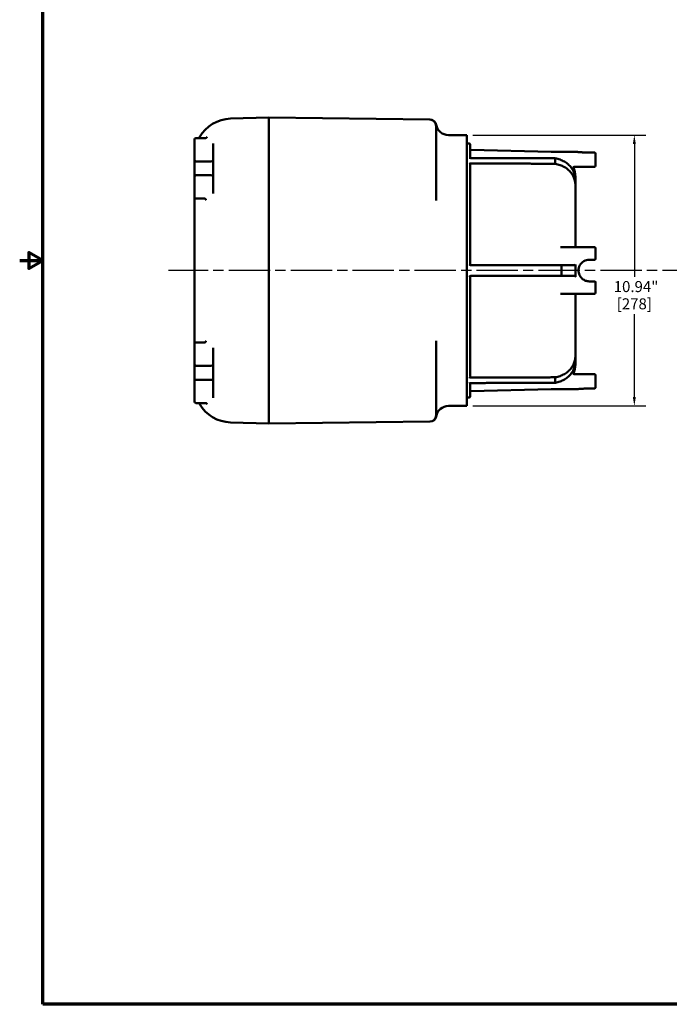
# Model space of a CAD drawing. Units: inches. Extents: x 0.5 to 80.9, y 0.5 to 62.4.
# Drawn here: x 0.5 to 26.7, y 1.5 to 41.2 of the extents above; entities that cross this region are included whole.
import ezdxf

# ---------------------------------------------------------------- set-up
doc = ezdxf.new("R2010")
doc.units = ezdxf.units.IN
doc.header["$LTSCALE"] = 3.703704
doc.header["$MEASUREMENT"] = 0
doc.linetypes.add('CHAIN', pattern=[0.7087, 0.4724, -0.0591, 0.1181, -0.0591])
for name, color, linetype, lineweight in [('Border (ANSI)', 7, 'Continuous', 70), ('Centerline (ANSI)', 7, 'Continuous', 25), ('Dimension (ANSI)', 7, 'Continuous', 25), ('Visible (ANSI)', 7, 'Continuous', 50)]:
    doc.layers.add(name, color=color, linetype=linetype, lineweight=lineweight)
doc.styles.add('Note Text (ANSI)', font='tahoma.ttf')
doc.dimstyles.new('Default (ANSI)', dxfattribs={"dimscale": 3.703704, "dimtxt": 0.12, "dimasz": 0.098425, "dimexe": 0.125, "dimexo": 0.0625, "dimgap": 0.031496, "dimtad": 0, "dimtih": 1, "dimtoh": 1, "dimrnd": 1e-08, "dimzin": 4, "dimdsep": 46, "dimtxsty": 'Note Text (ANSI)', "dimcen": 0.09, "dimdle": 0.393701, "dimclrd": 256, "dimclre": 256, "dimclrt": 256, "dimadec": 0, "dimazin": 1, "dimtfac": 1, "dimtofl": 0, "dimtmove": 0, "dimatfit": 3, "dimfxl": 1, "dimtolj": 1, "dimtzin": 4, "dimlwd": -1, "dimlwe": -1, "dimarcsym": 0})

# ---------------------------------------------------------------- blocks, each defined once
blk = doc.blocks.new('Borders Default Border')
at = {"layer": 'Border (ANSI)', "flags": 128}
for points in [[(0.394, 0.394), (0.394, 16.606), (21.606, 16.606), (21.606, 0.394), (0.394, 0.394)], [(0.144, 8.5), (0.394, 8.5), (0.244, 8.587), (0.244, 8.413), (0.394, 8.5)]]:
    blk.add_lwpolyline(points, dxfattribs=at)
blk = doc.blocks.new('*D17')
at = {"layer": 'Defpoints', "color": 0, "transparency": 16777216}
for p in [(18.585, 36.551), (18.585, 25.613), (25.339, 25.613)]:
    blk.add_point(p, dxfattribs=at)
at = {"layer": 'Dimension (ANSI)', "transparency": 16777216}
for p, q in [((18.816, 36.551), (25.802, 36.551)), ((25.339, 36.186), (25.339, 30.832)), ((25.339, 25.978), (25.339, 29.322)), ((18.816, 25.613), (25.802, 25.613))]:
    blk.add_line(p, q, dxfattribs=at)
for points in [[(25.278, 36.186), (25.399, 36.186), (25.339, 36.551)], [(25.278, 25.978), (25.399, 25.978), (25.339, 25.613)]]:
    blk.add_solid(points, dxfattribs=at)
at = {"layer": 'Dimension (ANSI)', "transparency": 16777216, "attachment_point": 2, "style": 'Note Text (ANSI)'}
for s, insert, char_height in [('\\A1; \\fTahoma|b0|i0;\\H0.4444;10.94"', (25.339, 30.656), 0.44444), ('\\A1;[278]', (25.339, 29.96), 0.4444)]:
    blk.add_mtext(s, dxfattribs=dict(at, insert=insert, char_height=char_height))

msp = doc.modelspace()

# ---------------------------------------------------------------- linework, layer by layer
at = {"layer": 'Centerline (ANSI)', "linetype": 'CHAIN', "ltscale": 0.952448}
msp.add_line((68.137, 31.082), (6.543, 31.082), dxfattribs=at)
at = {"layer": 'Visible (ANSI)'}
for p, q in [((10.585, 37.254), (9.046, 37.214)), ((17.088, 37.178), (10.585, 37.254)), ((10.585, 37.254), (10.585, 37.254)), ((17.098, 37.178), (17.088, 37.178)), ((17.335, 36.928), (17.335, 36.428)), ((7.585, 36.367), (7.585, 35.94)), ((7.647, 36.43), (8.04, 36.43)), ((8.335, 35.957), (8.335, 36.217)), ((10.585, 36.504), (10.585, 25.659)), ((17.335, 33.916), (17.335, 36.428)), ((18.585, 36.551), (17.835, 36.551)), ((18.585, 25.613), (18.585, 36.551)), ((18.679, 36.206), (18.585, 36.206)), ((18.71, 36.175), (18.71, 35.627)), ((7.585, 35.94), (7.585, 35.551)), ((8.335, 35.551), (8.335, 35.957)), ((21.985, 35.868), (18.74, 35.953)), ((23.054, 35.868), (21.987, 35.868)), ((23.741, 35.845), (23.522, 35.845)), ((23.772, 35.813), (23.772, 35.749)), ((7.585, 35.551), (7.585, 34.863)), ((7.647, 35.488), (8.21, 35.488)), ((8.272, 35.488), (8.21, 35.488)), ((8.335, 34.863), (8.335, 35.551)), ((22.138, 35.612), (22.138, 35.393)), ((23.772, 35.303), (23.772, 35.749)), ((18.71, 35.362), (18.71, 31.332)), ((23.741, 35.272), (22.927, 35.272)), ((7.585, 34.863), (7.585, 34.473)), ((8.21, 34.926), (7.647, 34.926)), ((8.21, 34.926), (8.272, 34.926)), ((8.335, 34.457), (8.335, 34.863)), ((22.96, 34.868), (22.96, 34.758)), ((22.96, 34.758), (22.96, 34.54)), ((7.585, 34.473), (7.585, 34.046)), ((8.335, 34.196), (8.335, 34.457)), ((22.96, 34.54), (22.96, 34.463)), ((22.96, 34.229), (22.96, 34.463)), ((22.96, 34.229), (22.96, 32.019)), ((7.585, 34.046), (7.585, 28.117)), ((7.647, 33.984), (8.001, 33.984)), ((23.741, 32.019), (22.353, 32.019)), ((23.772, 31.988), (23.772, 31.551)), ((23.522, 31.519), (23.741, 31.519)), ((22.394, 31.301), (22.394, 30.863)), ((22.933, 31.301), (22.394, 31.301)), ((22.96, 30.833), (22.96, 31.33)), ((18.71, 30.832), (18.71, 26.802)), ((22.394, 30.863), (22.933, 30.863)), ((23.741, 30.644), (23.522, 30.644)), ((23.772, 30.613), (23.772, 30.176)), ((22.353, 30.144), (23.741, 30.144)), ((22.96, 30.144), (22.96, 27.935)), ((17.335, 25.735), (17.335, 28.247)), ((7.585, 28.117), (7.585, 27.69)), ((7.647, 28.18), (8.001, 28.18)), ((8.335, 27.707), (8.335, 27.967)), ((22.96, 27.701), (22.96, 27.935)), ((7.585, 27.69), (7.585, 27.301)), ((8.335, 27.301), (8.335, 27.707)), ((22.96, 27.701), (22.96, 27.624)), ((22.96, 27.624), (22.96, 27.405)), ((7.585, 27.301), (7.585, 26.613)), ((7.647, 27.238), (8.21, 27.238)), ((8.272, 27.238), (8.21, 27.238)), ((8.335, 26.613), (8.335, 27.301)), ((22.96, 27.405), (22.96, 27.295)), ((8.21, 26.676), (7.647, 26.676)), ((8.21, 26.676), (8.272, 26.676)), ((22.138, 26.771), (22.138, 26.552)), ((23.741, 26.892), (22.927, 26.892)), ((23.772, 26.414), (23.772, 26.861)), ((7.585, 26.613), (7.585, 26.223)), ((8.335, 26.207), (8.335, 26.613)), ((18.71, 26.537), (18.71, 25.989)), ((21.985, 26.296), (18.74, 26.211)), ((23.054, 26.296), (21.987, 26.296)), ((23.522, 26.319), (23.741, 26.319)), ((23.772, 26.414), (23.772, 26.35)), ((7.585, 26.223), (7.585, 25.796)), ((8.335, 25.946), (8.335, 26.207)), ((18.679, 25.958), (18.585, 25.957)), ((7.647, 25.734), (8.04, 25.734)), ((17.335, 25.735), (17.335, 25.235)), ((18.585, 25.613), (17.835, 25.613)), ((9.046, 24.95), (10.585, 24.909)), ((10.585, 24.909), (17.088, 24.985)), ((10.585, 24.909), (10.585, 24.909)), ((17.088, 24.985), (17.098, 24.985))]:
    msp.add_line(p, q, dxfattribs=at)
for centre, radius, start, end in [((9.085, 35.714), 1.5, 91.5, 150.137), ((17.085, 36.928), 0.25, 0, 89.3332), ((17.095, 36.928), 0.25, 9.3791, 89.3332), ((17.835, 37.051), 0.5, 189.3791, 270), ((7.647, 36.367), 0.0625, 90, 180), ((7.73, 36.492), 0.0625, 270, 330.137), ((18.679, 36.175), 0.0313, 0, 89.75), ((18.741, 35.984), 0.0313, 180, 268.5), ((21.987, 35.93), 0.0625, 268.5, 270), ((23.054, 35.836), 0.0313, 84.3696, 90), ((23.741, 35.813), 0.0312, 0, 90), ((7.647, 35.551), 0.0625, 180, 270), ((8.272, 35.551), 0.0625, 270, 0), ((21.96, 34.868), 1, 0, 22.6226), ((23.741, 35.303), 0.0312, 270, 0), ((7.647, 34.863), 0.0625, 90, 180), ((8.272, 34.863), 0.0625, 0, 90), ((7.647, 34.046), 0.0625, 180, 270), ((23.741, 31.988), 0.0312, 0, 90), ((23.741, 31.551), 0.0312, 270, 0), ((18.741, 31.332), 0.0313, 180, 270), ((18.741, 30.832), 0.0313, 90, 180), ((23.741, 30.613), 0.0312, 0, 90), ((23.741, 30.176), 0.0312, 270, 0), ((7.647, 28.117), 0.0625, 90, 180), ((7.647, 27.301), 0.0625, 180, 270), ((8.272, 27.301), 0.0625, 270, 0), ((21.96, 27.295), 1, 337.378, 0), ((7.647, 26.613), 0.0625, 90, 180), ((8.272, 26.613), 0.0625, 0, 90), ((23.741, 26.861), 0.0312, 0, 90), ((21.987, 26.233), 0.0625, 90, 91.5), ((23.054, 26.327), 0.0313, 270, 275.6304), ((23.741, 26.35), 0.0313, 270, 0), ((18.679, 25.989), 0.0313, 270.25, 0), ((18.741, 26.18), 0.0313, 91.5, 180), ((7.647, 25.796), 0.0625, 180, 270), ((7.73, 25.671), 0.0625, 29.863, 90), ((9.085, 26.449), 1.5, 209.863, 268.5), ((17.835, 25.113), 0.5, 90, 170.6209), ((17.085, 25.235), 0.25, 270.6668, 0), ((17.095, 25.235), 0.25, 270.6668, 350.6209)]:
    msp.add_arc(centre, radius, start, end, dxfattribs=at)
for centre, major_axis, ratio, start_param, end_param in [((10.59, 36.504), (-0.005, 0.75), 0.007268, 0.000137, 1.570249), ((-9.245, 36.735), (19.83, -0.231), 0.037819, 0.000441, 0.000715), ((10.59, 25.66), (-0.005, -0.75), 0.007268, 4.712937, 6.283048), ((-9.245, 25.429), (19.83, 0.231), 0.037819, 6.28247, 6.282745)]:
    msp.add_ellipse(centre, major_axis=major_axis, ratio=ratio, start_param=start_param, end_param=end_param, dxfattribs=at)
for points, knots in [([(8.04, 36.43), (8.042, 36.43), (8.045, 36.43), (8.049, 36.43), (8.05, 36.43), (8.051, 36.431)], [0, 0, 0, 0, 0.01917264, 0.01917264, 0.03142817, 0.03142817, 0.03142817, 0.03142817]), ([(8.092, 36.478), (8.092, 36.478), (8.092, 36.478), (8.09, 36.47), (8.087, 36.463), (8.079, 36.449), (8.074, 36.444), (8.063, 36.435), (8.057, 36.432), (8.051, 36.431)], [-0.1857752, -0.1857752, -0.1857752, -0.1857752, -0.1852164, -0.1852164, -0.1241385, -0.1241385, -0.0618889, -0.0618889, 0, 0, 0, 0]), ([(23.522, 35.845), (23.498, 35.845), (23.474, 35.845), (23.425, 35.845), (23.402, 35.846), (23.355, 35.847), (23.333, 35.848), (23.289, 35.85), (23.268, 35.851), (23.229, 35.854), (23.21, 35.855), (23.176, 35.857), (23.16, 35.858), (23.131, 35.861), (23.119, 35.862), (23.096, 35.864), (23.087, 35.865), (23.072, 35.866), (23.066, 35.867), (23.059, 35.867), (23.057, 35.868), (23.057, 35.868)], [0, 0, 0, 0, 0.18713, 0.18713, 0.37426, 0.37426, 0.561391, 0.561391, 0.748521, 0.748521, 0.935651, 0.935651, 1.122781, 1.122781, 1.309911, 1.309911, 1.497042, 1.497042, 1.684172, 1.684172, 1.871302, 1.871302, 1.871302, 1.871302]), ([(18.679, 35.638), (18.679, 35.638), (18.679, 35.638), (18.685, 35.636), (18.691, 35.633), (18.702, 35.629), (18.708, 35.627), (18.721, 35.625), (18.726, 35.624), (18.732, 35.624)], [-0.0005466, -0.0005466, -0.0005466, -0.0005466, 0, 0, 0.0622046, 0.0622046, 0.1080062, 0.1080062, 0.1440156, 0.1440156, 0.1440156, 0.1440156]), ([(18.732, 35.406), (18.726, 35.406), (18.721, 35.405), (18.708, 35.403), (18.702, 35.401), (18.691, 35.396), (18.685, 35.393), (18.679, 35.39), (18.679, 35.39), (18.679, 35.39)], [0, 0, 0, 0, 0.0439357, 0.0439357, 0.0998191, 0.0998191, 0.1757162, 0.1757162, 0.1763831, 0.1763831, 0.1763831, 0.1763831]), ([(22.96, 34.758), (22.96, 34.812), (22.954, 34.87), (22.928, 34.985), (22.907, 35.041), (22.86, 35.14), (22.829, 35.192), (22.754, 35.289), (22.71, 35.334), (22.623, 35.41), (22.571, 35.447), (22.459, 35.512), (22.399, 35.539), (22.285, 35.58), (22.221, 35.597), (22.149, 35.61), (22.144, 35.611), (22.138, 35.612)], [-3.763845, -3.763845, -3.763845, -3.763845, -3.292837, -3.292837, -2.821828, -2.821828, -2.35123, -2.35123, -1.880632, -1.880632, -1.410364, -1.410364, -0.940096, -0.940096, -0.470048, -0.470048, -0.430735, -0.430735, -0.430735, -0.430735]), ([(22.138, 35.393), (22.144, 35.392), (22.149, 35.391), (22.221, 35.379), (22.285, 35.361), (22.399, 35.32), (22.459, 35.293), (22.571, 35.228), (22.623, 35.191), (22.71, 35.115), (22.754, 35.07), (22.829, 34.973), (22.86, 34.921), (22.907, 34.822), (22.928, 34.766), (22.954, 34.652), (22.96, 34.593), (22.96, 34.54)], [0.430735, 0.430735, 0.430735, 0.430735, 0.470048, 0.470048, 0.940096, 0.940096, 1.410364, 1.410364, 1.880632, 1.880632, 2.35123, 2.35123, 2.821828, 2.821828, 3.292837, 3.292837, 3.763845, 3.763845, 3.763845, 3.763845]), ([(22.927, 35.272), (22.921, 35.272), (22.913, 35.27), (22.899, 35.265), (22.893, 35.262), (22.883, 35.254), (22.879, 35.249), (22.873, 35.239), (22.871, 35.235), (22.867, 35.226), (22.867, 35.222), (22.866, 35.216), (22.866, 35.214), (22.866, 35.212), (22.866, 35.211), (22.866, 35.211)], [0.40678762, 0.40678762, 0.40678762, 0.40678762, 0.41425454, 0.41425454, 0.42048263, 0.42048263, 0.42706426, 0.42706426, 0.43533797, 0.43533797, 0.4454251, 0.4454251, 0.45551222, 0.45551222, 0.45722324, 0.45722324, 0.45722324, 0.45722324]), ([(22.883, 35.253), (22.886, 35.256), (22.889, 35.258), (22.898, 35.265), (22.905, 35.268), (22.917, 35.271), (22.922, 35.272), (22.927, 35.272)], [0.03411516, 0.03411516, 0.03411516, 0.03411516, 0.03849978, 0.03849978, 0.04485283, 0.04485283, 0.05043561, 0.05043561, 0.05043561, 0.05043561]), ([(8.013, 33.983), (8.012, 33.983), (8.01, 33.983), (8.006, 33.984), (8.003, 33.984), (8.001, 33.984)], [2.08430153, 2.08430153, 2.08430153, 2.08430153, 2.09709524, 2.09709524, 2.11711997, 2.11711997, 2.11711997, 2.11711997]), ([(8.052, 33.921), (8.052, 33.921), (8.052, 33.921), (8.052, 33.928), (8.051, 33.934), (8.047, 33.946), (8.045, 33.952), (8.039, 33.963), (8.034, 33.969), (8.024, 33.978), (8.019, 33.981), (8.013, 33.983)], [-0.2204384, -0.2204384, -0.2204384, -0.2204384, -0.2198665, -0.2198665, -0.1718236, -0.1718236, -0.1238302, -0.1238302, -0.0618086, -0.0618086, 0, 0, 0, 0]), ([(22.852, 32.024), (22.852, 32.024), (22.853, 32.024), (22.855, 32.022), (22.858, 32.021), (22.864, 32.019), (22.866, 32.019), (22.868, 32.019)], [0.3066292, 0.3066292, 0.3066292, 0.3066292, 0.3543238, 0.3543238, 0.4228525, 0.4228525, 0.4572232, 0.4572232, 0.4572232, 0.4572232]), ([(23.522, 30.644), (23.494, 30.644), (23.465, 30.647), (23.391, 30.662), (23.348, 30.678), (23.256, 30.73), (23.21, 30.77), (23.135, 30.868), (23.108, 30.928), (23.08, 31.056), (23.082, 31.126), (23.118, 31.264), (23.155, 31.331), (23.262, 31.442), (23.334, 31.484), (23.447, 31.514), (23.485, 31.519), (23.522, 31.519)], [0, 0, 0, 0, 0.234992, 0.234992, 0.610979, 0.610979, 1.099762, 1.099762, 1.618641, 1.618641, 2.174144, 2.174144, 2.782119, 2.782119, 3.436241, 3.436241, 3.742636, 3.742636, 3.742636, 3.742636]), ([(18.679, 31.33), (18.679, 31.33), (18.679, 31.33), (18.685, 31.324), (18.691, 31.319), (18.702, 31.31), (18.708, 31.306), (18.721, 31.302), (18.726, 31.301), (18.732, 31.301)], [-0.0005466, -0.0005466, -0.0005466, -0.0005466, 0, 0, 0.0622046, 0.0622046, 0.1080062, 0.1080062, 0.1440155, 0.1440155, 0.1440155, 0.1440155]), ([(22.933, 31.301), (22.933, 31.301), (22.934, 31.301), (22.935, 31.301), (22.936, 31.301), (22.94, 31.301), (22.944, 31.303), (22.95, 31.307), (22.952, 31.309), (22.956, 31.315), (22.958, 31.318), (22.959, 31.324), (22.96, 31.327), (22.96, 31.33)], [-0.1419184, -0.1419184, -0.1419184, -0.1419184, -0.1353868, -0.1353868, -0.1261321, -0.1261321, -0.0864808, -0.0864808, -0.0523925, -0.0523925, -0.0238871, -0.0238871, 0, 0, 0, 0]), ([(18.732, 30.863), (18.726, 30.863), (18.721, 30.862), (18.708, 30.857), (18.702, 30.854), (18.691, 30.845), (18.685, 30.839), (18.679, 30.833), (18.679, 30.833), (18.679, 30.833)], [0, 0, 0, 0, 0.0439357, 0.0439357, 0.0998191, 0.0998191, 0.1757162, 0.1757162, 0.1763831, 0.1763831, 0.1763831, 0.1763831]), ([(22.96, 30.833), (22.96, 30.835), (22.96, 30.837), (22.959, 30.84), (22.959, 30.841), (22.958, 30.846), (22.956, 30.849), (22.952, 30.855), (22.95, 30.857), (22.944, 30.861), (22.941, 30.862), (22.937, 30.863), (22.936, 30.863), (22.934, 30.863), (22.933, 30.863), (22.933, 30.863)], [-0.1431045, -0.1431045, -0.1431045, -0.1431045, -0.1308758, -0.1308758, -0.1181321, -0.1181321, -0.0890931, -0.0890931, -0.0545449, -0.0545449, -0.0223141, -0.0223141, -0.0074472, -0.0074472, 0, 0, 0, 0]), ([(22.868, 30.144), (22.862, 30.144), (22.857, 30.142), (22.853, 30.14), (22.852, 30.139), (22.852, 30.139)], [0, 0, 0, 0, 0.0914445, 0.0914445, 0.1505936, 0.1505936, 0.1505936, 0.1505936]), ([(8.052, 28.242), (8.052, 28.242), (8.052, 28.242), (8.052, 28.236), (8.051, 28.23), (8.047, 28.218), (8.045, 28.212), (8.039, 28.2), (8.034, 28.194), (8.024, 28.185), (8.019, 28.182), (8.013, 28.181)], [-0.0005719, -0.0005719, -0.0005719, -0.0005719, 0, 0, 0.04805, 0.04805, 0.0960504, 0.0960504, 0.158081, 0.158081, 0.2198987, 0.2198987, 0.2198987, 0.2198987]), ([(8.001, 28.18), (8.003, 28.18), (8.006, 28.18), (8.01, 28.18), (8.012, 28.181), (8.013, 28.181)], [0.89353128, 0.89353128, 0.89353128, 0.89353128, 0.91355601, 0.91355601, 0.92634972, 0.92634972, 0.92634972, 0.92634972]), ([(22.96, 27.624), (22.96, 27.57), (22.954, 27.512), (22.928, 27.397), (22.907, 27.341), (22.86, 27.242), (22.829, 27.19), (22.754, 27.093), (22.71, 27.048), (22.623, 26.973), (22.571, 26.935), (22.459, 26.87), (22.399, 26.843), (22.285, 26.802), (22.221, 26.785), (22.149, 26.772), (22.144, 26.772), (22.138, 26.771)], [-3.763845, -3.763845, -3.763845, -3.763845, -3.292837, -3.292837, -2.821828, -2.821828, -2.35123, -2.35123, -1.880632, -1.880632, -1.410364, -1.410364, -0.940096, -0.940096, -0.470048, -0.470048, -0.430735, -0.430735, -0.430735, -0.430735]), ([(22.138, 26.552), (22.144, 26.553), (22.149, 26.554), (22.221, 26.566), (22.285, 26.584), (22.399, 26.624), (22.459, 26.652), (22.571, 26.716), (22.623, 26.754), (22.71, 26.83), (22.754, 26.875), (22.829, 26.972), (22.86, 27.024), (22.907, 27.123), (22.928, 27.179), (22.954, 27.293), (22.96, 27.352), (22.96, 27.405)], [0.430735, 0.430735, 0.430735, 0.430735, 0.470048, 0.470048, 0.940096, 0.940096, 1.410364, 1.410364, 1.880632, 1.880632, 2.35123, 2.35123, 2.821828, 2.821828, 3.292837, 3.292837, 3.763845, 3.763845, 3.763845, 3.763845]), ([(18.679, 26.774), (18.679, 26.774), (18.679, 26.774), (18.685, 26.77), (18.691, 26.767), (18.702, 26.763), (18.708, 26.761), (18.721, 26.758), (18.726, 26.758), (18.732, 26.758)], [-0.0005466, -0.0005466, -0.0005466, -0.0005466, 0, 0, 0.0622046, 0.0622046, 0.1080062, 0.1080062, 0.1440155, 0.1440155, 0.1440155, 0.1440155]), ([(22.866, 26.952), (22.866, 26.951), (22.866, 26.949), (22.866, 26.943), (22.867, 26.94), (22.87, 26.931), (22.872, 26.925), (22.88, 26.913), (22.886, 26.907), (22.898, 26.899), (22.905, 26.896), (22.917, 26.893), (22.922, 26.892), (22.927, 26.892)], [0, 0, 0, 0, 0.01008709, 0.01008709, 0.02017419, 0.02017419, 0.03026128, 0.03026128, 0.03849967, 0.03849967, 0.0448527, 0.0448527, 0.05043546, 0.05043546, 0.05043546, 0.05043546]), ([(22.899, 26.899), (22.895, 26.901), (22.892, 26.903), (22.886, 26.907), (22.885, 26.909), (22.883, 26.911)], [0.416639522, 0.416639522, 0.416639522, 0.416639522, 0.420481786, 0.420481786, 0.42309739, 0.42309739, 0.42309739, 0.42309739]), ([(18.732, 26.539), (18.726, 26.539), (18.721, 26.539), (18.708, 26.536), (18.702, 26.535), (18.691, 26.531), (18.685, 26.528), (18.679, 26.525), (18.679, 26.525), (18.679, 26.525)], [0, 0, 0, 0, 0.0439357, 0.0439357, 0.0998191, 0.0998191, 0.1757162, 0.1757162, 0.176383, 0.176383, 0.176383, 0.176383]), ([(23.057, 26.296), (23.057, 26.296), (23.059, 26.296), (23.066, 26.297), (23.072, 26.297), (23.087, 26.299), (23.096, 26.3), (23.119, 26.302), (23.131, 26.303), (23.16, 26.305), (23.176, 26.306), (23.21, 26.309), (23.229, 26.31), (23.268, 26.312), (23.289, 26.313), (23.333, 26.315), (23.355, 26.316), (23.402, 26.317), (23.425, 26.318), (23.474, 26.319), (23.498, 26.319), (23.522, 26.319)], [1.871302, 1.871302, 1.871302, 1.871302, 2.058435, 2.058435, 2.245569, 2.245569, 2.432702, 2.432702, 2.619835, 2.619835, 2.806969, 2.806969, 2.994102, 2.994102, 3.181236, 3.181236, 3.368369, 3.368369, 3.555502, 3.555502, 3.742636, 3.742636, 3.742636, 3.742636]), ([(8.051, 25.733), (8.051, 25.733), (8.05, 25.733), (8.048, 25.733), (8.047, 25.734), (8.043, 25.734), (8.042, 25.734), (8.04, 25.734)], [0.78955128, 0.78955128, 0.78955128, 0.78955128, 0.80800155, 0.80800155, 0.84322558, 0.84322558, 0.88370636, 0.88370636, 0.88370636, 0.88370636]), ([(8.092, 25.686), (8.092, 25.686), (8.092, 25.686), (8.09, 25.694), (8.087, 25.701), (8.079, 25.714), (8.074, 25.72), (8.063, 25.728), (8.057, 25.731), (8.051, 25.733)], [-0.000559, -0.000559, -0.000559, -0.000559, 0, 0, 0.0610895, 0.0610895, 0.1233509, 0.1233509, 0.1852515, 0.1852515, 0.1852515, 0.1852515])]:
    msp.add_open_spline(points, degree=3, knots=knots, dxfattribs=at)
for points, weights in [([(22.138, 35.612), (20.438, 35.618), (18.732, 35.624)], [1.00543249921, 1.00542573761, 1.00541685106]), ([(18.732, 35.406), (20.438, 35.399), (22.138, 35.393)], [1.00541685106, 1.00542573761, 1.00543249921]), ([(22.394, 31.301), (20.566, 31.301), (18.732, 31.301)], [1.00543350356, 1.00542640548, 1.00541685105]), ([(18.732, 30.863), (20.566, 30.863), (22.394, 30.863)], [1.00541685104, 1.00542640548, 1.00543350356]), ([(22.138, 26.771), (20.438, 26.764), (18.732, 26.758)], [1.00543249922, 1.00542573761, 1.00541685106]), ([(18.732, 26.539), (20.438, 26.546), (22.138, 26.552)], [1.00541685106, 1.0054257376, 1.00543249921])]:
    msp.add_rational_spline(points, weights, degree=2, dxfattribs=at)
msp.add_open_spline([(22.927, 26.892), (22.922, 26.892), (22.915, 26.893), (22.909, 26.895)], degree=3, dxfattribs=at)

# ---------------------------------------------------------------- block references
at = {"xscale": 3.703703703703703, "yscale": 3.703703703703703, "zscale": 3.703703703703703}
msp.add_blockref('Borders Default Border', (0, 0), dxfattribs=at)

# ---------------------------------------------------------------- dimensions: what is measured, and where the dimension line sits
at = {"layer": 'Dimension (ANSI)'}
dim = msp.add_linear_dim(base=(25.339, 25.613), p1=(18.585, 36.551), p2=(18.585, 25.613), angle=90, text=' \\fTahoma|b0|i0;\\H0.4444;<>"\\X[278]', dimstyle='Default (ANSI)', override={"dimgap": 0.031496, "dimdec": 2, "dimpost": '\\X', "dimtol": 0, "dimlim": 0, "dimtp": 0, "dimtm": 0, "dimtdec": 2, "dimatfit": 1, "dimtvp": -0.25}, dxfattribs=at)
dim.commit()
dim.dimension.update_dxf_attribs({"geometry": '*D17', "text_midpoint": (25.339, 30.077), "dimtype": 160})

doc.saveas('drawing.dxf')
